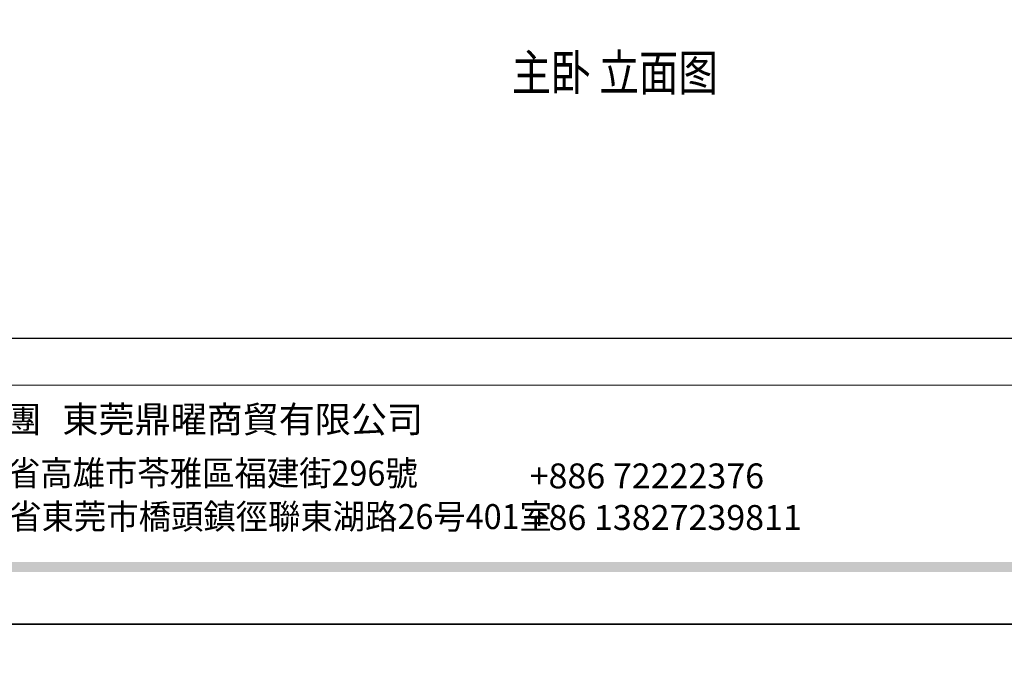
# Model space of a CAD drawing. Units: millimetres. Extents: x 13098 to 21498, y 1968 to 13848.
# Drawn here: x 15565 to 17424, y 7838 to 9050 of the extents above; entities that cross this region are included whole.
import ezdxf

# ---------------------------------------------------------------- set-up
doc = ezdxf.new("R2010")
doc.units = ezdxf.units.MM
doc.layers.add('文字', color=4, linetype='Continuous')
doc.styles.add('1', font='SimSun.ttf')
doc.styles.add('華槶圖框文字2', font='txt', dxfattribs={"width": 1.053, "height": 1.8})
doc.styles.add('華槶圖框文字3', font='txt', dxfattribs={"height": 1.7})

# ---------------------------------------------------------------- blocks, each defined once
blk = doc.blocks.new('20')
h = blk.add_hatch(color=256)
h.dxf.hatch_style = 1
h.paths.add_polyline_path([(-159.8, 117.7), (-8246.8, 117.7), (-8246.8, 98.7), (-159.8, 98.7)])
at = {"color": 250, "lineweight": 20}
blk.add_line((-689.3, 451.6), (-8249.5, 451.6), dxfattribs=at)
for points in [[(-8400, 5940), (0, 5940), (0, 0), (-8400, 0)], [(-8260, 5800), (-140, 5800), (-140, 540.1), (-8260, 540.1)]]:
    blk.add_lwpolyline(points, close=True)
at = {"char_height": 49.91, "attachment_point": 1, "style": '華槶圖框文字2'}
for s, width, insert in [('華槶精緻建材集團', 9622.49, (-6437.4, 412.1)), ('東莞鼎曜商貿有限公司', 2717.126, (-5852.8, 412))]:
    blk.add_mtext_dynamic_manual_height_columns(s, width=width, gutter_width=15, heights=[0], dxfattribs=dict(at, insert=insert))
at = {"color": 250, "char_height": 47.134, "attachment_point": 1}
for s, width, gutter_width, insert, style in [('{\\W0.95;台灣總公司：台灣省高雄市苓雅區福建街296號}', 6933.641, 8.5, (-6444.4, 309), '華槶圖框文字3'), ('{\\fArial|b0|i0|c161|p34;\\W1;+886 72222376\\P+86 13827239811}', 2946.659, 9, (-4970.6, 303.8), '華槶圖框文字2'), ('{\\W0.95;中國辦事處：廣東省東莞市橋頭鎮徑聯東湖路26号401室}', 6939.581, 9, (-6442, 227), '華槶圖框文字3')]:
    blk.add_mtext_dynamic_manual_height_columns(s, width=width, gutter_width=gutter_width, heights=[0], dxfattribs=dict(at, insert=insert, style=style))

msp = doc.modelspace()

# ---------------------------------------------------------------- block references
for p in [(21498.2, 7908.2), (21498.2, 1968.2)]:
    msp.add_blockref('20', p)

# ---------------------------------------------------------------- texts
at = {"layer": '文字', "style": '1', "width": 0.8}
msp.add_text('主卧 立面图  ', height=68.25, dxfattribs=at).set_placement((16493.7, 8915.9))

doc.saveas('drawing.dxf')
